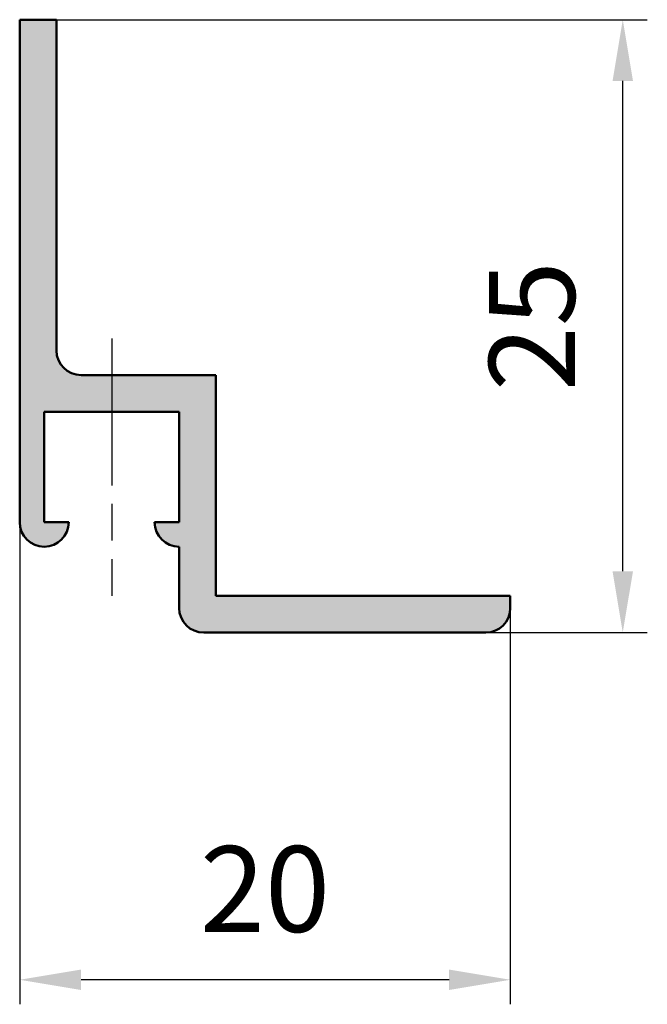
# Model space of a CAD drawing. Units: millimetres. Extents: x 546.5 to 572.1, y 721.8 to 762.
import ezdxf

# ---------------------------------------------------------------- set-up
doc = ezdxf.new("R2010")
doc.units = ezdxf.units.MM
doc.linetypes.add('AM_ISO08W050', pattern=[18, 12, -1.5, 3, -1.5])
doc.linetypes.add('AM_ISO08W050x2', pattern=[9, 6, -0.75, 1.5, -0.75])
doc.layers.add('002831-5', color=3, linetype='Continuous')
for name, color, linetype, lineweight in [('AM_0', 7, 'Continuous', 50), ('AM_7', 4, 'AM_ISO08W050', 25), ('AM_8', 1, 'Continuous', 25)]:
    doc.layers.add(name, color=color, linetype=linetype, lineweight=lineweight)
doc.styles.get("Standard").update_dxf_attribs({"font": 'isocp.shx'})
doc.dimstyles.new('GEN-ISO', dxfattribs={"dimtxt": 3.5, "dimasz": 2.5, "dimexe": 2, "dimexo": 1, "dimgap": 1.5, "dimtad": 1, "dimdec": 3, "dimdsep": 46, "dimtxsty": 'Standard', "dimcen": 2, "dimclrd": 256, "dimclre": 256, "dimclrt": 2, "dimadec": 0, "dimazin": 0, "dimtp": 0.1, "dimtm": 0.1, "dimtfac": 0.71, "dimtdec": 3, "dimtmove": 2, "dimatfit": 3, "dimfxl": 1, "dimtolj": 1, "dimarcsym": 0})

# ---------------------------------------------------------------- blocks, each defined once
blk = doc.blocks.new('*D15')
at = {"layer": '002831-5', "lineweight": -2, "transparency": 16777216}
for p, q in [((546.469, 741.47), (546.469, 721.805)), ((566.469, 737.97), (566.469, 721.805)), ((563.969, 722.805), (548.969, 722.805))]:
    blk.add_line(p, q, dxfattribs=at)
at = {"layer": '002831-5', "transparency": 16777216}
for points in [[(548.969, 723.222), (548.969, 722.388), (546.469, 722.805)], [(563.969, 723.222), (563.969, 722.388), (566.469, 722.805)]]:
    blk.add_solid(points, dxfattribs=at)
at = {"layer": 'Defpoints', "color": 0, "transparency": 16777216}
for p in [(546.469, 741.47), (566.469, 737.97), (546.469, 722.805)]:
    blk.add_point(p, dxfattribs=at)
at = {"layer": '002831-5', "color": 2, "transparency": 16777216, "insert": (556.469, 726.055), "char_height": 3.5, "attachment_point": 5}
blk.add_mtext('20', dxfattribs=at)
blk = doc.blocks.new('*D16')
at = {"layer": '002831-5', "lineweight": -2, "transparency": 16777216}
for p, q in [((547.969, 761.97), (572.052, 761.97)), ((571.052, 739.47), (571.052, 759.47)), ((565.469, 736.97), (572.052, 736.97))]:
    blk.add_line(p, q, dxfattribs=at)
at = {"layer": '002831-5', "transparency": 16777216}
for points in [[(570.635, 759.47), (571.469, 759.47), (571.052, 761.97)], [(570.635, 739.47), (571.469, 739.47), (571.052, 736.97)]]:
    blk.add_solid(points, dxfattribs=at)
at = {"layer": 'Defpoints', "color": 0, "transparency": 16777216}
for p in [(547.969, 761.97), (571.052, 761.97), (565.469, 736.97)]:
    blk.add_point(p, dxfattribs=at)
at = {"layer": '002831-5', "color": 2, "transparency": 16777216, "insert": (567.802, 749.47), "char_height": 3.5, "attachment_point": 5, "rotation": 90}
blk.add_mtext('25', dxfattribs=at)

msp = doc.modelspace()

# ---------------------------------------------------------------- hatches: boundary and pattern name
at = {"layer": 'AM_8'}
h = msp.add_hatch(color=256, dxfattribs=at)
h.dxf.hatch_style = 1
h.paths.add_polyline_path([(547.969, 761.97), (546.469, 761.97), (546.469, 741.47, 0.414214), (547.469, 740.47, 0.414214), (548.469, 741.47), (547.469, 741.47), (547.469, 745.97), (550.219, 745.97), (550.219, 747.47), (548.969, 747.47, -0.414214), (547.969, 748.47)])
h.paths.add_polyline_path([(554.469, 747.47), (550.219, 747.47), (550.219, 745.97), (552.969, 745.97), (552.969, 741.47), (551.969, 741.47, 0.414214), (552.969, 740.47), (552.969, 737.97, 0.414214), (553.969, 736.97), (565.469, 736.97, 0.414214), (566.469, 737.97), (566.469, 738.47), (554.469, 738.47)])

# ---------------------------------------------------------------- linework, layer by layer
at = {"layer": 'AM_0'}
for p, q in [((546.469, 761.97), (547.969, 761.97)), ((546.469, 761.97), (546.469, 741.47)), ((547.969, 761.97), (547.969, 748.47)), ((548.969, 747.47), (554.469, 747.47)), ((554.469, 747.47), (554.469, 738.47)), ((547.469, 745.97), (552.969, 745.97)), ((547.469, 745.97), (547.469, 741.47)), ((547.469, 745.97), (547.469, 741.47)), ((552.969, 745.97), (552.969, 741.47)), ((547.469, 741.47), (548.469, 741.47)), ((551.969, 741.47), (552.969, 741.47)), ((552.969, 740.47), (552.969, 737.97)), ((554.469, 738.47), (566.469, 738.47)), ((566.469, 738.47), (566.469, 737.97)), ((553.969, 736.97), (565.469, 736.97))]:
    msp.add_line(p, q, dxfattribs=at)
for centre, start, end in [((548.969, 748.47), 180, 270), ((547.469, 741.47), 180, 270), ((547.469, 741.47), 270, 0), ((552.969, 741.47), 180, 270), ((553.969, 737.97), 180, 270), ((565.469, 737.97), 270, 0)]:
    msp.add_arc(centre, 1, start, end, dxfattribs=at)
at = {"layer": 'AM_7', "linetype": 'AM_ISO08W050x2'}
msp.add_line((550.219, 748.97), (550.219, 738.47), dxfattribs=at)

# ---------------------------------------------------------------- dimensions: what is measured, and where the dimension line sits
at = {"layer": '002831-5'}
dim = msp.add_linear_dim(base=(571.052, 761.97), p1=(565.469, 736.97), p2=(547.969, 761.97), angle=90, dimstyle='GEN-ISO', override={"dimscale": 1, "dimexe": 1, "dimexo": 0, "dimdec": 0, "dimtolj": 0}, dxfattribs=at)
dim.commit()
dim.dimension.update_dxf_attribs({"geometry": '*D16', "text_midpoint": (567.802, 749.47)})
dim = msp.add_linear_dim(base=(546.469, 722.805), p1=(566.469, 737.97), p2=(546.469, 741.47), dimstyle='GEN-ISO', override={"dimscale": 1, "dimexe": 1, "dimexo": 0, "dimdec": 0, "dimtolj": 0}, dxfattribs=at)
dim.commit()
dim.dimension.update_dxf_attribs({"geometry": '*D15', "text_midpoint": (556.469, 726.055)})

doc.saveas('drawing.dxf')
